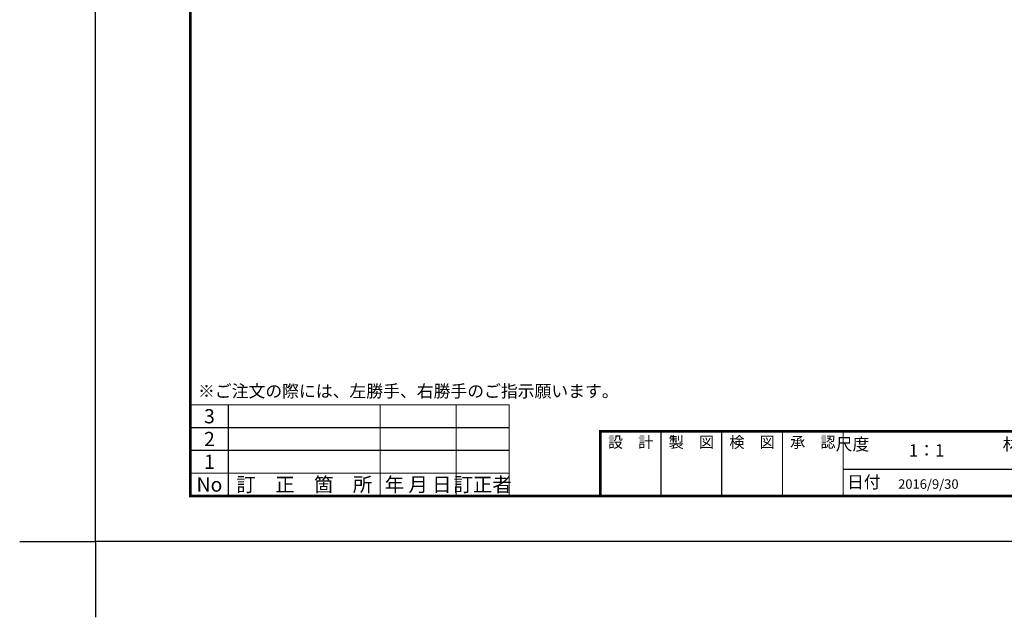
# Model space of a CAD drawing. Extents: x -20 to 440, y -20 to 317.
# Drawn here: x -20 to 239, y -20 to 138 of the extents above; entities that cross this region are included whole.
import ezdxf
from ezdxf.enums import TextEntityAlignment as Align

# ---------------------------------------------------------------- set-up
doc = ezdxf.new("R2010")
doc.units = 0
doc.header["$LTSCALE"] = 5
doc.header["$MEASUREMENT"] = 0
doc.layers.get('0').update_dxf_attribs({"linetype": 'CONTINUOUS'})
doc.layers.get('DEFPOINTS').update_dxf_attribs({"color": 252, "linetype": 'CONTINUOUS'})
doc.layers.add('TEXT', color=4, linetype='CONTINUOUS')
doc.layers.add('ZUWAKU', color=5, linetype='CONTINUOUS')
doc.styles.get("Standard").update_dxf_attribs({"font": 'txt', "bigfont": 'extfont.shx'})
doc.styles.add('TATE', font='txt.shx', dxfattribs={"bigfont": 'extfont.shx'})

# ---------------------------------------------------------------- blocks, each defined once
blk = doc.blocks.new('WAKU')
for points, const_width in [([(25, 285), (408, 285), (408, 12), (25, 12)], 0.7), ([(25, 36), (109, 36), (109, 12), (25, 12)], 0.3)]:
    blk.add_lwpolyline(points, close=True, dxfattribs=dict(const_width=const_width))
for points, const_width in [([(35, 12), (35, 36)], 0.3), ([(75, 12), (75, 36)], 0.3), ([(95, 12), (95, 36)], 0.3), ([(25, 30), (109, 30)], 0.3), ([(408, 29), (133, 29), (133, 12)], 0.7), ([(149, 12), (149, 29)], 0.3), ([(165, 12), (165, 29)], 0.3), ([(181, 12), (181, 29)], 0.3), ([(197, 12), (197, 29)], 0.3), ([(25, 24), (109, 24)], 0.3), ([(197, 19), (408, 19)], 0.3), ([(25, 18), (109, 18)], 0.3)]:
    blk.add_lwpolyline(points, dxfattribs=dict(const_width=const_width))
at = {"layer": 'TEXT'}
for s, height, p in [('3', 3.75, (30, 31.125)), ('2', 3.75, (30, 25.125)), ('設\u3000計', 2.925, (141, 24.7)), ('製\u3000図', 2.925, (157, 24.7)), ('検\u3000図', 2.925, (173, 24.7)), ('承\u3000認', 2.925, (189, 24.7)), ('1', 3.75, (30, 19.125)), ('No', 3.75, (30, 13.125)), ('訂\u3000正\u3000箇\u3000所', 3.75, (55, 13.125)), ('年 月 日', 3.75, (85, 13.125)), ('訂正者', 3.75, (102, 13.125))]:
    blk.add_text(s, height=height, dxfattribs=at).set_placement(p, align=Align.CENTER)
at = {"layer": 'TEXT', "style": 'TATE'}
for s, p in [('尺度', (199.4625, 24)), ('材質', (243.4625, 24))]:
    blk.add_text(s, height=3.25, dxfattribs=at).set_placement(p, align=Align.CENTER)
at = {"layer": 'TEXT'}
blk.add_text('日付', height=3.25, dxfattribs=at).set_placement((198, 14.0375))

msp = doc.modelspace()

# ---------------------------------------------------------------- linework, layer by layer
at = {"layer": 'DEFPOINTS'}
msp.add_lwpolyline([(0, 297), (420, 297), (420, 0), (0, 0)], close=True, dxfattribs=at)
msp.add_lwpolyline([(-20, 0), (0, 0), (0, -20)], dxfattribs=at)

# ---------------------------------------------------------------- block references
at = {"layer": 'ZUWAKU'}
msp.add_blockref('WAKU', (0, 0), dxfattribs=at)

# ---------------------------------------------------------------- texts
at = {"layer": 'TEXT'}
for s, height, p in [('※ご注文の際には、左勝手、右勝手のご指示願います。', 3.25, (27, 38)), ('2016/9/30', 2.5, (211.5, 13.875))]:
    msp.add_text(s, height=height, dxfattribs=at).set_placement(p)
msp.add_text('1：1', height=3.25, dxfattribs=at).set_placement((219, 22.375), align=Align.CENTER)

doc.saveas('drawing.dxf')
